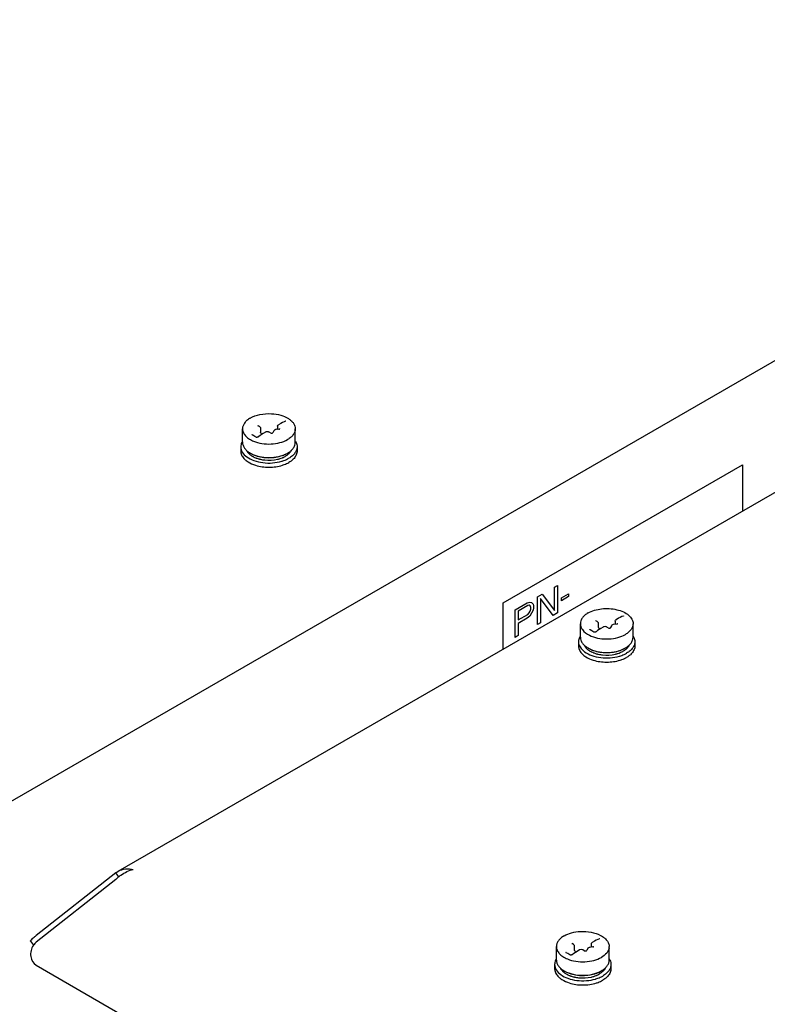
# Model space of a CAD drawing. Units: inches. Extents: x 0 to 486, y 0 to 314.
# Drawn here: x 363 to 367, y 270 to 276 of the extents above; entities that cross this region are included whole.
import ezdxf

# ---------------------------------------------------------------- set-up
doc = ezdxf.new("R2010")
doc.units = ezdxf.units.IN
doc.header["$LTSCALE"] = 26.714286
doc.header["$MEASUREMENT"] = 0
doc.linetypes.add('PHANTOM', pattern=[0.8, 0.45, -0.05, 0.1, -0.05, 0.1, -0.05])
doc.layers.get('0').update_dxf_attribs({"linetype": 'CONTINUOUS'})
doc.layers.add('DATUM_CURVE', color=7, linetype='CONTINUOUS')

msp = doc.modelspace()

# ---------------------------------------------------------------- linework, layer by layer
at = {"color": 3, "linetype": 'CONTINUOUS'}
for p, q in [((362.0339, 270.6208), (370.5417, 275.5327)), ((363.2805, 270.5733), (371.4102, 275.2669)), ((363.2668, 270.5638), (363.2805, 270.5733)), ((363.2668, 270.5638), (362.8037, 270.1992)), ((363.2668, 270.5249), (362.8037, 270.1604)), ((362.802, 270.0258), (369.127, 266.3741))]:
    msp.add_line(p, q, dxfattribs=at)
at = {"color": 7, "linetype": 'CONTINUOUS'}
for p, q in [((364.0939, 273.1675), (364.0949, 273.1668)), ((364.1027, 273.1623), (364.0949, 273.1668)), ((364.1082, 273.1541), (364.1082, 273.1283)), ((364.2066, 273.151), (364.2044, 273.1463)), ((364.2066, 273.151), (364.2067, 273.1511)), ((364.207, 273.165), (364.207, 273.1467)), ((364.2264, 273.1813), (364.2124, 273.1732)), ((364.2359, 273.1865), (364.2264, 273.1813)), ((364.2559, 273.195), (364.2549, 273.1945)), ((364.004, 273.0711), (364.004, 273.1497)), ((364.0705, 273.1087), (364.0609, 273.114)), ((364.1044, 273.1094), (364.0955, 273.1025)), ((364.1143, 273.1162), (364.1044, 273.1094)), ((364.1084, 273.1291), (364.1082, 273.1294)), ((364.1093, 273.128), (364.1084, 273.1291)), ((364.1095, 273.1277), (364.1093, 273.128)), ((364.1238, 273.1221), (364.1143, 273.1162)), ((364.1143, 273.1162), (364.1143, 273.118)), ((364.1378, 273.1301), (364.1238, 273.1221)), ((364.1662, 273.1256), (364.1584, 273.1301)), ((364.1855, 273.1376), (364.1805, 273.127)), ((364.1878, 273.1407), (364.1859, 273.1384)), ((364.2163, 273.1481), (364.1978, 273.1453)), ((364.2167, 273.1482), (364.2185, 273.1486)), ((364.3111, 273.0711), (364.3111, 273.1497)), ((363.9936, 273.0453), (363.9936, 273.0208)), ((364.3216, 273.0453), (364.3216, 273.0208)), ((365.9703, 271.9359), (365.9703, 272.0145)), ((366.0602, 272.0323), (366.0612, 272.0316)), ((366.069, 272.0271), (366.0612, 272.0316)), ((366.0744, 272.0189), (366.0744, 271.9931)), ((366.154, 272.0055), (366.1522, 272.0032)), ((366.1825, 272.0129), (366.1641, 272.0101)), ((366.1729, 272.0158), (366.1707, 272.0111)), ((366.1729, 272.0158), (366.1729, 272.0159)), ((366.1733, 272.0298), (366.1733, 272.0115)), ((366.1926, 272.0461), (366.1787, 272.038)), ((366.183, 272.013), (366.1848, 272.0134)), ((366.2022, 272.0513), (366.1926, 272.0461)), ((366.2222, 272.0598), (366.2211, 272.0593)), ((366.2774, 271.9359), (366.2774, 272.0145)), ((366.0367, 271.9735), (366.0272, 271.9788)), ((366.0707, 271.9742), (366.0618, 271.9673)), ((366.0805, 271.981), (366.0707, 271.9742)), ((366.0746, 271.9939), (366.0744, 271.9942)), ((366.0755, 271.9928), (366.0746, 271.9939)), ((366.0757, 271.9925), (366.0755, 271.9928)), ((366.0901, 271.9869), (366.0805, 271.981)), ((366.0805, 271.981), (366.0805, 271.9828)), ((366.104, 271.9949), (366.0901, 271.9869)), ((366.1325, 271.9904), (366.1247, 271.9949)), ((366.1517, 272.0024), (366.1468, 271.9918)), ((365.9599, 271.9101), (365.9599, 271.8856)), ((366.2878, 271.9101), (366.2878, 271.8856)), ((363.2838, 270.5395), (363.2668, 270.5638)), ((366.063, 270.1708), (366.0534, 270.1656)), ((366.083, 270.1793), (366.0819, 270.1788)), ((362.7705, 270.1649), (362.7867, 270.1418)), ((365.8311, 270.0554), (365.8311, 270.134)), ((365.921, 270.1519), (365.922, 270.1511)), ((365.9298, 270.1466), (365.922, 270.1511)), ((365.9352, 270.1384), (365.9352, 270.1127)), ((365.9354, 270.1134), (365.9352, 270.1137)), ((365.9363, 270.1123), (365.9354, 270.1134)), ((365.9365, 270.112), (365.9363, 270.1123)), ((365.9648, 270.1145), (365.9509, 270.1064)), ((365.9933, 270.1099), (365.9855, 270.1145)), ((366.0126, 270.1219), (366.0076, 270.1113)), ((366.0148, 270.125), (366.013, 270.1227)), ((366.0433, 270.1324), (366.0249, 270.1296)), ((366.0337, 270.1353), (366.0315, 270.1306)), ((366.0337, 270.1353), (366.0337, 270.1355)), ((366.0341, 270.1493), (366.0341, 270.131)), ((366.0534, 270.1656), (366.0395, 270.1576)), ((366.0438, 270.1325), (366.0456, 270.133)), ((366.1382, 270.0554), (366.1382, 270.134)), ((365.8975, 270.093), (365.888, 270.0983)), ((365.9315, 270.0937), (365.9226, 270.0869)), ((365.9414, 270.1005), (365.9315, 270.0937)), ((365.9509, 270.1064), (365.9414, 270.1005)), ((365.9414, 270.1005), (365.9414, 270.1024)), ((365.8207, 270.0296), (365.8207, 270.0051)), ((366.1486, 270.0296), (366.1486, 270.0051))]:
    msp.add_line(p, q, dxfattribs=at)
for points in [[(364.2549, 273.1945), (364.246, 273.1911), (364.2359, 273.1865)], [(364.0609, 273.114), (364.0603, 273.1144), (364.0597, 273.1151), (364.0595, 273.1158)], [(364.0834, 273.101), (364.0762, 273.1054), (364.0705, 273.1087)], [(364.086, 273.1001), (364.0842, 273.1006), (364.0834, 273.101)], [(364.0955, 273.1025), (364.0946, 273.1019), (364.0927, 273.1009), (364.0904, 273.1002), (364.0881, 273.0999), (364.086, 273.1001)], [(364.113, 273.1229), (364.111, 273.1259), (364.1095, 273.1277)], [(364.1143, 273.118), (364.1142, 273.1195), (364.113, 273.1229)], [(366.2211, 272.0593), (366.2122, 272.0559), (366.2022, 272.0513)], [(366.0272, 271.9788), (366.0266, 271.9792), (366.026, 271.9799), (366.0258, 271.9806)], [(366.0496, 271.9658), (366.0424, 271.9702), (366.0367, 271.9735)], [(366.0522, 271.9649), (366.0504, 271.9654), (366.0496, 271.9658)], [(366.0618, 271.9673), (366.0609, 271.9667), (366.0589, 271.9657), (366.0567, 271.965), (366.0544, 271.9647), (366.0522, 271.9649)], [(366.0792, 271.9877), (366.0773, 271.9907), (366.0757, 271.9925)], [(366.0805, 271.9828), (366.0804, 271.9843), (366.0792, 271.9877)], [(366.0819, 270.1788), (366.073, 270.1754), (366.063, 270.1708)], [(365.94, 270.1072), (365.9381, 270.1102), (365.9365, 270.112)], [(365.888, 270.0983), (365.8874, 270.0987), (365.8868, 270.0994), (365.8866, 270.1001)], [(365.9104, 270.0853), (365.9033, 270.0897), (365.8975, 270.093)], [(365.913, 270.0844), (365.9112, 270.0849), (365.9104, 270.0853)], [(365.9226, 270.0869), (365.9217, 270.0862), (365.9197, 270.0852), (365.9175, 270.0845), (365.9152, 270.0843), (365.913, 270.0844)], [(365.9414, 270.1023), (365.9412, 270.1039), (365.94, 270.1072)]]:
    msp.add_lwpolyline(points, dxfattribs=at)
for centre, radius, start, end in [((364.0557, 273.1497), 0.0517, 180.02414, 189.07813), ((364.1458, 273.1161), 0.0161, 113.91111, 119.92287), ((364.1468, 273.1141), 0.0184, 108.46253, 113.93042), ((364.1494, 273.1141), 0.0184, 66.07284, 71.63575), ((364.1504, 273.1161), 0.0161, 60.07733, 66.09052), ((364.1941, 273.1336), 0.00953, 149.5052, 155.0783), ((364.214, 273.1628), 0.0148, 278.79181, 280.50798), ((364.1228, 273.1363), 0.1476, 240.0031, 241.2354), ((364.1296, 273.1078), 0.1361, 241.35068, 242.74868), ((364.132, 273.1124), 0.1412, 242.74736, 243.94552), ((364.1366, 273.122), 0.1519, 243.97487, 247.55294), ((364.1888, 273.102), 0.1294, 299.00523, 299.99692), ((364.1926, 273.1358), 0.1471, 298.78282, 299.99562), ((364.0962, 273.055), 0.1147, 228.22707, 231.5527), ((364.1516, 273.1652), 0.1977, 255.09168, 256.3041), ((364.1528, 273.1698), 0.2024, 256.30356, 257.43112), ((364.1636, 273.1649), 0.1974, 282.97973, 285.74521), ((364.1683, 273.1776), 0.2259, 286.36074, 286.91369), ((364.219, 273.0549), 0.1146, 308.44468, 311.77217), ((366.1803, 272.0276), 0.0148, 278.79181, 280.50798), ((366.1121, 271.9809), 0.0161, 113.91111, 119.92287), ((366.113, 271.9789), 0.0184, 108.46253, 113.93042), ((366.1157, 271.9789), 0.0184, 66.07284, 71.63575), ((366.1166, 271.9809), 0.0161, 60.07733, 66.09052), ((366.1604, 271.9984), 0.00953, 149.5052, 155.0783), ((366.0625, 271.9198), 0.1147, 228.22707, 231.5527), ((366.0891, 272.0011), 0.1476, 240.0031, 241.2354), ((366.0958, 271.9726), 0.1361, 241.35068, 242.74868), ((366.0982, 271.9772), 0.1412, 242.74736, 243.94552), ((366.1028, 271.9868), 0.1519, 243.97487, 247.55294), ((366.1179, 272.03), 0.1977, 255.09168, 256.3041), ((366.119, 272.0346), 0.2024, 256.30356, 257.43112), ((366.1299, 272.0297), 0.1974, 282.97973, 285.74521), ((366.1551, 271.9668), 0.1294, 299.00523, 299.99692), ((366.1589, 272.0006), 0.1471, 298.78282, 299.99562), ((366.1852, 271.9197), 0.1146, 308.44468, 311.77217), ((366.1346, 272.0424), 0.2259, 286.36074, 286.91369), ((365.9729, 270.1005), 0.0161, 113.91111, 119.92287), ((365.9738, 270.0984), 0.0184, 108.46253, 113.93042), ((365.9765, 270.0984), 0.0184, 66.07284, 71.63575), ((365.9774, 270.1005), 0.0161, 60.07733, 66.09052), ((366.0212, 270.1179), 0.00953, 149.5052, 155.0783), ((366.0411, 270.1471), 0.0148, 278.79181, 280.50798), ((366.0865, 270.1341), 0.0517, 350.9218, 359.9759), ((365.9233, 270.0393), 0.1147, 228.22707, 231.5527), ((365.9499, 270.1206), 0.1476, 240.0031, 241.2354), ((365.9567, 270.0921), 0.1361, 241.35068, 242.74868), ((365.959, 270.0967), 0.1412, 242.74736, 243.94552), ((365.9636, 270.1063), 0.1519, 243.97487, 247.55294), ((365.9787, 270.1495), 0.1977, 255.09168, 256.3041), ((365.9798, 270.1541), 0.2024, 256.30356, 257.43112), ((365.9907, 270.1492), 0.1974, 282.97973, 285.74521), ((365.9954, 270.1619), 0.2259, 286.36074, 286.91369), ((366.0159, 270.0863), 0.1294, 299.00523, 299.99692), ((366.0197, 270.1202), 0.1471, 298.78282, 299.99562), ((366.0461, 270.0393), 0.1146, 308.44468, 311.77217)]:
    msp.add_arc(centre, radius, start, end, dxfattribs=at)
at = {"color": 3, "linetype": 'CONTINUOUS'}
for centre, radius, start, end in [((363.439, 270.3532), 0.2432, 127.75932, 135.08532), ((363.4354, 270.3578), 0.2374, 125.8374, 127.76048), ((362.9252, 270.0293), 0.2084, 131.85467, 133.30786)]:
    msp.add_arc(centre, radius, start, end, dxfattribs=at)
at = {"color": 7, "linetype": 'CONTINUOUS'}
for points, knots in [([(364.049, 273.2124), (364.0423, 273.2085), (364.03, 273.2001), (364.0154, 273.1847), (364.0062, 273.1678), (364.004, 273.1556), (364.004, 273.1497)], [0, 0, 0, 0, 0.289808, 0.549049, 0.782229, 1, 1, 1, 1]), ([(364.049, 273.2124), (364.0664, 273.2224), (364.1071, 273.2363), (364.1496, 273.2392), (364.1717, 273.238)], [0, 0, 0, 0, 0.474762, 1, 1, 1, 1]), ([(364.1717, 273.238), (364.19, 273.237), (364.2246, 273.2316), (364.2639, 273.2155), (364.2881, 273.1974), (364.3011, 273.1827), (364.3092, 273.1666), (364.3111, 273.1552), (364.3111, 273.1497)], [0, 0, 0, 0, 0.307272, 0.581726, 0.701812, 0.809848, 0.907841, 1, 1, 1, 1]), ([(364.0934, 273.1682), (364.0934, 273.1683), (364.0936, 273.1677), (364.0937, 273.1677), (364.0939, 273.1675)], [0, 0, 0, 0, 0.149625, 1, 1, 1, 1]), ([(364.1027, 273.1623), (364.1042, 273.1614), (364.107, 273.1592), (364.1082, 273.1557), (364.1082, 273.1541)], [0, 0, 0, 0, 0.511343, 1, 1, 1, 1]), ([(364.207, 273.165), (364.207, 273.1667), (364.2082, 273.1701), (364.2109, 273.1724), (364.2124, 273.1732)], [0, 0, 0, 0, 0.488635, 1, 1, 1, 1]), ([(364.2185, 273.1486), (364.2191, 273.1488), (364.2201, 273.1492), (364.2212, 273.1502), (364.2216, 273.1503), (364.2217, 273.1509), (364.2217, 273.1508)], [0, 0, 0, 0, 0.473515, 0.809006, 0.971797, 1, 1, 1, 1]), ([(364.0047, 273.1416), (364.0057, 273.1351), (364.0106, 273.1218), (364.0244, 273.1043), (364.044, 273.0891), (364.0596, 273.0812), (364.0681, 273.0777)], [0, 0, 0, 0, 0.210139, 0.442866, 0.705889, 1, 1, 1, 1]), ([(364.1662, 273.1256), (364.1688, 273.1242), (364.1736, 273.1237), (364.1784, 273.1251), (364.1803, 273.1263), (364.1805, 273.127)], [0, 0, 0, 0, 0.589331, 0.865822, 1, 1, 1, 1]), ([(364.1978, 273.1453), (364.1969, 273.1451), (364.1932, 273.1443), (364.1897, 273.1426), (364.1878, 273.1407)], [0, 0, 0, 0, 0.267987, 1, 1, 1, 1]), ([(364.3111, 273.1497), (364.3111, 273.1439), (364.309, 273.1317), (364.2997, 273.1147), (364.2851, 273.0994), (364.2729, 273.0909), (364.2662, 273.087)], [0, 0, 0, 0, 0.217771, 0.450951, 0.710192, 1, 1, 1, 1]), ([(364.0037, 273.0779), (364.0021, 273.0754), (363.9965, 273.0654), (363.9936, 273.0537), (363.9936, 273.0453)], [0, 0, 0, 0, 0.263375, 1, 1, 1, 1]), ([(363.9936, 273.0453), (363.9936, 273.0345), (364.0013, 273.0108), (364.0187, 272.994), (364.029, 272.9865)], [0, 0, 0, 0, 0.459258, 1, 1, 1, 1]), ([(364.004, 273.0711), (364.004, 273.0653), (364.0062, 273.0531), (364.0154, 273.0361), (364.03, 273.0208), (364.0423, 273.0123), (364.049, 273.0085)], [0, 0, 0, 0, 0.217772, 0.45095, 0.7102, 1, 1, 1, 1]), ([(364.0681, 273.0777), (364.0836, 273.0713), (364.1174, 273.0623), (364.1698, 273.0596), (364.2209, 273.067), (364.2524, 273.0791), (364.2662, 273.087)], [0, 0, 0, 0, 0.246593, 0.509312, 0.767051, 1, 1, 1, 1]), ([(364.2662, 273.0085), (364.2729, 273.0123), (364.2851, 273.0208), (364.2997, 273.0361), (364.309, 273.0531), (364.3111, 273.0653), (364.3111, 273.0711)], [0, 0, 0, 0, 0.289802, 0.549041, 0.782225, 1, 1, 1, 1]), ([(364.3216, 273.0453), (364.3216, 273.039), (364.3193, 273.026), (364.3094, 273.0079), (364.2938, 272.9915), (364.2807, 272.9825), (364.2735, 272.9783)], [0, 0, 0, 0, 0.217771, 0.450953, 0.71019, 1, 1, 1, 1]), ([(364.3115, 273.0779), (364.3131, 273.0754), (364.3187, 273.0654), (364.3216, 273.0537), (364.3216, 273.0453)], [0, 0, 0, 0, 0.263371, 1, 1, 1, 1]), ([(363.9936, 273.0208), (363.9936, 273.0133), (363.997, 272.9974), (364.006, 272.984), (364.0115, 272.9778)], [0, 0, 0, 0, 0.476576, 1, 1, 1, 1]), ([(364.0271, 273.024), (364.028, 273.022), (364.0325, 273.014), (364.0388, 273.0071), (364.0441, 273.0024)], [0, 0, 0, 0, 0.23525, 1, 1, 1, 1]), ([(364.029, 272.9865), (364.0416, 272.9773), (364.0721, 272.9624), (364.1232, 272.9509), (364.178, 272.9495), (364.2145, 272.9558), (364.2319, 272.9609)], [0, 0, 0, 0, 0.22308, 0.476089, 0.741861, 1, 1, 1, 1]), ([(364.0441, 273.0024), (364.0455, 273.0011), (364.0519, 272.9959), (364.0589, 272.9914), (364.0644, 272.9884)], [0, 0, 0, 0, 0.238357, 1, 1, 1, 1]), ([(364.0518, 273.0069), (364.067, 272.9985), (364.1019, 272.9863), (364.1576, 272.9805), (364.2133, 272.9863), (364.2482, 272.9986), (364.2634, 273.0069)], [0, 0, 0, 0, 0.238028, 0.500027, 0.76201, 1, 1, 1, 1]), ([(364.0518, 273.0068), (364.0539, 273.0057), (364.0626, 273.0009), (364.0717, 272.997), (364.0788, 272.9945)], [0, 0, 0, 0, 0.240521, 1, 1, 1, 1]), ([(364.0786, 272.9816), (364.0803, 272.9809), (364.0876, 272.978), (364.0951, 272.9757), (364.1008, 272.9742)], [0, 0, 0, 0, 0.243726, 1, 1, 1, 1]), ([(364.0788, 272.9945), (364.1039, 272.9855), (364.1577, 272.9776), (364.2115, 272.9856), (364.2365, 272.9946)], [0, 0, 0, 0, 0.50007, 1, 1, 1, 1]), ([(364.2172, 272.9749), (364.2188, 272.9754), (364.2253, 272.9773), (364.2317, 272.9796), (364.2363, 272.9815)], [0, 0, 0, 0, 0.255398, 1, 1, 1, 1]), ([(364.234, 272.9615), (364.2376, 272.9626), (364.2512, 272.9671), (364.2644, 272.973), (364.2735, 272.9783)], [0, 0, 0, 0, 0.261571, 1, 1, 1, 1]), ([(364.2364, 272.9815), (364.2377, 272.9821), (364.2429, 272.9843), (364.2479, 272.9868), (364.2515, 272.9888)], [0, 0, 0, 0, 0.256168, 1, 1, 1, 1]), ([(364.2365, 272.9946), (364.2389, 272.9954), (364.2481, 272.9989), (364.2571, 273.0032), (364.2634, 273.0068)], [0, 0, 0, 0, 0.259352, 1, 1, 1, 1]), ([(364.2727, 273.0038), (364.2713, 273.0026), (364.2653, 272.9974), (364.2587, 272.9929), (364.2535, 272.9899)], [0, 0, 0, 0, 0.238491, 1, 1, 1, 1]), ([(364.2886, 273.0251), (364.2878, 273.0232), (364.2836, 273.0153), (364.2777, 273.0085), (364.2727, 273.0038)], [0, 0, 0, 0, 0.235843, 1, 1, 1, 1]), ([(364.3216, 273.0208), (364.3216, 273.0133), (364.3181, 272.9974), (364.3092, 272.984), (364.3037, 272.9778)], [0, 0, 0, 0, 0.476575, 1, 1, 1, 1]), ([(364.0249, 272.9652), (364.0286, 272.9623), (364.0451, 272.9507), (364.0639, 272.9425), (364.0787, 272.9378)], [0, 0, 0, 0, 0.230878, 1, 1, 1, 1]), ([(364.0787, 272.9378), (364.104, 272.9298), (364.1576, 272.9225), (364.2111, 272.9298), (364.2365, 272.9378)], [0, 0, 0, 0, 0.500001, 1, 1, 1, 1]), ([(364.1087, 272.9722), (364.1168, 272.9704), (364.1496, 272.9651), (364.1836, 272.9669), (364.2079, 272.9725)], [0, 0, 0, 0, 0.248094, 1, 1, 1, 1]), ([(364.2365, 272.9378), (364.2398, 272.9389), (364.2526, 272.9433), (364.2649, 272.9489), (364.2735, 272.9539)], [0, 0, 0, 0, 0.261065, 1, 1, 1, 1]), ([(364.2902, 272.9652), (364.289, 272.9642), (364.2836, 272.9601), (364.2779, 272.9564), (364.2735, 272.9539)], [0, 0, 0, 0, 0.242276, 1, 1, 1, 1]), ([(366.0153, 272.0772), (366.0085, 272.0733), (365.9963, 272.0649), (365.9817, 272.0495), (365.9725, 272.0326), (365.9703, 272.0204), (365.9703, 272.0145)], [0, 0, 0, 0, 0.289808, 0.549049, 0.782229, 1, 1, 1, 1]), ([(366.0153, 272.0772), (366.039, 272.0909), (366.0958, 272.1063), (366.1538, 272.1033), (366.1826, 272.0964)], [0, 0, 0, 0, 0.480767, 1, 1, 1, 1]), ([(366.1826, 272.0964), (366.1958, 272.0933), (366.2203, 272.0851), (366.2511, 272.0663), (366.272, 272.0425), (366.2774, 272.0234), (366.2774, 272.0145)], [0, 0, 0, 0, 0.305789, 0.574047, 0.801351, 1, 1, 1, 1]), ([(365.9703, 272.0145), (365.9703, 272.0087), (365.9725, 271.9965), (365.9783, 271.9857), (365.982, 271.9806)], [0, 0, 0, 0, 0.482924, 1, 1, 1, 1]), ([(366.0597, 272.033), (366.0597, 272.0331), (366.0598, 272.0325), (366.06, 272.0325), (366.0602, 272.0323)], [0, 0, 0, 0, 0.149625, 1, 1, 1, 1]), ([(366.069, 272.0271), (366.0705, 272.0262), (366.0732, 272.024), (366.0744, 272.0205), (366.0744, 272.0189)], [0, 0, 0, 0, 0.511343, 1, 1, 1, 1]), ([(366.1641, 272.0101), (366.1631, 272.0099), (366.1595, 272.0091), (366.156, 272.0074), (366.154, 272.0055)], [0, 0, 0, 0, 0.267987, 1, 1, 1, 1]), ([(366.1733, 272.0298), (366.1733, 272.0315), (366.1744, 272.0349), (366.1772, 272.0372), (366.1787, 272.038)], [0, 0, 0, 0, 0.488635, 1, 1, 1, 1]), ([(366.1848, 272.0134), (366.1854, 272.0136), (366.1864, 272.014), (366.1874, 272.015), (366.1879, 272.0151), (366.188, 272.0157), (366.188, 272.0156)], [0, 0, 0, 0, 0.473515, 0.809006, 0.971797, 1, 1, 1, 1]), ([(366.2774, 272.0145), (366.2774, 272.0087), (366.2752, 271.9965), (366.266, 271.9795), (366.2514, 271.9641), (366.2392, 271.9557), (366.2324, 271.9518)], [0, 0, 0, 0, 0.217771, 0.450951, 0.710192, 1, 1, 1, 1]), ([(365.982, 271.9806), (365.9848, 271.9767), (365.9992, 271.9602), (366.0187, 271.949), (366.0343, 271.9425)], [0, 0, 0, 0, 0.223007, 1, 1, 1, 1]), ([(366.0343, 271.9425), (366.0498, 271.9361), (366.0837, 271.9271), (366.1361, 271.9244), (366.1871, 271.9318), (366.2187, 271.9439), (366.2324, 271.9518)], [0, 0, 0, 0, 0.246593, 0.509312, 0.767051, 1, 1, 1, 1]), ([(366.1325, 271.9904), (366.1351, 271.9889), (366.1399, 271.9885), (366.1446, 271.9899), (366.1465, 271.9911), (366.1468, 271.9918)], [0, 0, 0, 0, 0.589331, 0.865822, 1, 1, 1, 1]), ([(365.97, 271.9427), (365.9683, 271.9402), (365.9627, 271.9302), (365.9599, 271.9185), (365.9599, 271.9101)], [0, 0, 0, 0, 0.263375, 1, 1, 1, 1]), ([(365.9599, 271.9101), (365.9599, 271.8993), (365.9675, 271.8756), (365.985, 271.8588), (365.9953, 271.8513)], [0, 0, 0, 0, 0.459258, 1, 1, 1, 1]), ([(365.9703, 271.9359), (365.9703, 271.9301), (365.9725, 271.9179), (365.9817, 271.9009), (365.9963, 271.8856), (366.0085, 271.8771), (366.0153, 271.8732)], [0, 0, 0, 0, 0.217772, 0.45095, 0.7102, 1, 1, 1, 1]), ([(365.9933, 271.8888), (365.9943, 271.8868), (365.9988, 271.8788), (366.0051, 271.8718), (366.0103, 271.8672)], [0, 0, 0, 0, 0.23525, 1, 1, 1, 1]), ([(366.2324, 271.8732), (366.2392, 271.8771), (366.2514, 271.8856), (366.266, 271.9009), (366.2752, 271.9179), (366.2774, 271.9301), (366.2774, 271.9359)], [0, 0, 0, 0, 0.289802, 0.549041, 0.782225, 1, 1, 1, 1]), ([(366.2549, 271.8899), (366.254, 271.888), (366.2498, 271.8801), (366.2439, 271.8733), (366.2389, 271.8686)], [0, 0, 0, 0, 0.235843, 1, 1, 1, 1]), ([(366.2878, 271.9101), (366.2878, 271.9038), (366.2855, 271.8908), (366.2756, 271.8727), (366.26, 271.8563), (366.247, 271.8473), (366.2398, 271.8431)], [0, 0, 0, 0, 0.217771, 0.450953, 0.71019, 1, 1, 1, 1]), ([(366.2777, 271.9427), (366.2794, 271.9402), (366.285, 271.9302), (366.2878, 271.9185), (366.2878, 271.9101)], [0, 0, 0, 0, 0.263371, 1, 1, 1, 1]), ([(365.9599, 271.8856), (365.9599, 271.8781), (365.9633, 271.8622), (365.9723, 271.8488), (365.9777, 271.8426)], [0, 0, 0, 0, 0.476576, 1, 1, 1, 1]), ([(365.9953, 271.8513), (366.0079, 271.8421), (366.0384, 271.8272), (366.0895, 271.8157), (366.1443, 271.8143), (366.1808, 271.8206), (366.1982, 271.8257)], [0, 0, 0, 0, 0.22308, 0.476089, 0.741861, 1, 1, 1, 1]), ([(366.0103, 271.8672), (366.0118, 271.8659), (366.0181, 271.8607), (366.0251, 271.8562), (366.0306, 271.8532)], [0, 0, 0, 0, 0.238357, 1, 1, 1, 1]), ([(366.018, 271.8717), (366.0333, 271.8633), (366.0682, 271.8511), (366.1239, 271.8453), (366.1795, 271.8511), (366.2145, 271.8634), (366.2297, 271.8717)], [0, 0, 0, 0, 0.238028, 0.500027, 0.76201, 1, 1, 1, 1]), ([(366.0181, 271.8716), (366.0201, 271.8705), (366.0288, 271.8657), (366.038, 271.8618), (366.0451, 271.8593)], [0, 0, 0, 0, 0.240521, 1, 1, 1, 1]), ([(366.0448, 271.8464), (366.0466, 271.8457), (366.0539, 271.8428), (366.0613, 271.8405), (366.067, 271.8389)], [0, 0, 0, 0, 0.243726, 1, 1, 1, 1]), ([(366.0451, 271.8593), (366.0702, 271.8503), (366.1239, 271.8424), (366.1777, 271.8504), (366.2028, 271.8594)], [0, 0, 0, 0, 0.50007, 1, 1, 1, 1]), ([(366.075, 271.837), (366.083, 271.8352), (366.1158, 271.8299), (366.1498, 271.8317), (366.1742, 271.8373)], [0, 0, 0, 0, 0.248094, 1, 1, 1, 1]), ([(366.1834, 271.8397), (366.1851, 271.8402), (366.1916, 271.8421), (366.1979, 271.8444), (366.2026, 271.8463)], [0, 0, 0, 0, 0.255398, 1, 1, 1, 1]), ([(366.2003, 271.8263), (366.2038, 271.8274), (366.2175, 271.8319), (366.2306, 271.8378), (366.2398, 271.8431)], [0, 0, 0, 0, 0.261571, 1, 1, 1, 1]), ([(366.2027, 271.8463), (366.204, 271.8469), (366.2091, 271.8491), (366.2142, 271.8516), (366.2178, 271.8536)], [0, 0, 0, 0, 0.256168, 1, 1, 1, 1]), ([(366.2028, 271.8594), (366.2052, 271.8602), (366.2144, 271.8637), (366.2233, 271.868), (366.2296, 271.8716)], [0, 0, 0, 0, 0.259352, 1, 1, 1, 1]), ([(366.2389, 271.8686), (366.2376, 271.8674), (366.2316, 271.8622), (366.225, 271.8577), (366.2197, 271.8547)], [0, 0, 0, 0, 0.238491, 1, 1, 1, 1]), ([(366.2878, 271.8856), (366.2878, 271.8781), (366.2844, 271.8622), (366.2754, 271.8488), (366.2699, 271.8426)], [0, 0, 0, 0, 0.476575, 1, 1, 1, 1]), ([(365.9912, 271.83), (365.9948, 271.8271), (366.0114, 271.8155), (366.0302, 271.8073), (366.045, 271.8026)], [0, 0, 0, 0, 0.230878, 1, 1, 1, 1]), ([(366.045, 271.8026), (366.0703, 271.7946), (366.1238, 271.7873), (366.1774, 271.7946), (366.2027, 271.8026)], [0, 0, 0, 0, 0.500001, 1, 1, 1, 1]), ([(366.2027, 271.8026), (366.2061, 271.8037), (366.2188, 271.8081), (366.2312, 271.8137), (366.2398, 271.8187)], [0, 0, 0, 0, 0.261065, 1, 1, 1, 1]), ([(366.2565, 271.83), (366.2552, 271.829), (366.2499, 271.8249), (366.2442, 271.8212), (366.2398, 271.8187)], [0, 0, 0, 0, 0.242276, 1, 1, 1, 1]), ([(365.8761, 270.1967), (365.8693, 270.1928), (365.8571, 270.1844), (365.8425, 270.1691), (365.8333, 270.1521), (365.8311, 270.1399), (365.8311, 270.134)], [0, 0, 0, 0, 0.289808, 0.549049, 0.782229, 1, 1, 1, 1]), ([(365.8761, 270.1967), (365.8896, 270.2045), (365.9206, 270.2165), (365.9533, 270.2214), (365.9706, 270.2223)], [0, 0, 0, 0, 0.474816, 1, 1, 1, 1]), ([(365.9706, 270.2223), (365.9916, 270.2234), (366.0321, 270.2209), (366.0792, 270.2059), (366.1091, 270.187), (366.1254, 270.1711), (366.1358, 270.1532), (366.1382, 270.1402), (366.1382, 270.134)], [0, 0, 0, 0, 0.304572, 0.583074, 0.704965, 0.813465, 0.910255, 1, 1, 1, 1]), ([(365.8311, 270.134), (365.8311, 270.127), (365.8344, 270.1119), (365.8479, 270.0919), (365.8688, 270.0746), (365.8858, 270.0659), (365.8952, 270.062)], [0, 0, 0, 0, 0.209117, 0.439025, 0.701893, 1, 1, 1, 1]), ([(365.9205, 270.1525), (365.9205, 270.1526), (365.9206, 270.152), (365.9208, 270.152), (365.921, 270.1519)], [0, 0, 0, 0, 0.149625, 1, 1, 1, 1]), ([(365.9298, 270.1466), (365.9313, 270.1457), (365.934, 270.1435), (365.9352, 270.14), (365.9352, 270.1384)], [0, 0, 0, 0, 0.511343, 1, 1, 1, 1]), ([(365.9933, 270.1099), (365.9959, 270.1085), (366.0007, 270.1081), (366.0055, 270.1094), (366.0073, 270.1107), (366.0076, 270.1113)], [0, 0, 0, 0, 0.589331, 0.865822, 1, 1, 1, 1]), ([(366.0249, 270.1296), (366.0239, 270.1294), (366.0203, 270.1286), (366.0168, 270.1269), (366.0148, 270.125)], [0, 0, 0, 0, 0.267987, 1, 1, 1, 1]), ([(366.0341, 270.1493), (366.0341, 270.151), (366.0353, 270.1544), (366.038, 270.1567), (366.0395, 270.1576)], [0, 0, 0, 0, 0.488635, 1, 1, 1, 1]), ([(366.0456, 270.133), (366.0462, 270.1332), (366.0472, 270.1335), (366.0483, 270.1345), (366.0487, 270.1347), (366.0488, 270.1352), (366.0488, 270.1351)], [0, 0, 0, 0, 0.473515, 0.809006, 0.971797, 1, 1, 1, 1]), ([(366.1375, 270.1259), (366.1358, 270.1152), (366.1242, 270.0927), (366.1046, 270.0779), (366.0932, 270.0714)], [0, 0, 0, 0, 0.452877, 1, 1, 1, 1]), ([(365.8308, 270.0623), (365.8291, 270.0597), (365.8235, 270.0497), (365.8207, 270.038), (365.8207, 270.0296)], [0, 0, 0, 0, 0.263375, 1, 1, 1, 1]), ([(365.8311, 270.0554), (365.8311, 270.0496), (365.8333, 270.0374), (365.8425, 270.0204), (365.8571, 270.0051), (365.8693, 269.9967), (365.8761, 269.9928)], [0, 0, 0, 0, 0.217772, 0.45095, 0.7102, 1, 1, 1, 1]), ([(365.8952, 270.062), (365.9106, 270.0556), (365.9445, 270.0467), (365.9969, 270.0439), (366.0479, 270.0513), (366.0795, 270.0634), (366.0932, 270.0714)], [0, 0, 0, 0, 0.246593, 0.509312, 0.767051, 1, 1, 1, 1]), ([(366.0932, 269.9928), (366.1, 269.9967), (366.1122, 270.0051), (366.1268, 270.0204), (366.136, 270.0374), (366.1382, 270.0496), (366.1382, 270.0554)], [0, 0, 0, 0, 0.289802, 0.549041, 0.782225, 1, 1, 1, 1]), ([(366.1385, 270.0623), (366.1402, 270.0597), (366.1458, 270.0497), (366.1486, 270.038), (366.1486, 270.0296)], [0, 0, 0, 0, 0.263371, 1, 1, 1, 1]), ([(365.8207, 270.0296), (365.8207, 270.0188), (365.8283, 269.9951), (365.8458, 269.9783), (365.8561, 269.9708)], [0, 0, 0, 0, 0.459258, 1, 1, 1, 1]), ([(365.8207, 270.0051), (365.8207, 269.9976), (365.8241, 269.9817), (365.8331, 269.9684), (365.8385, 269.9622)], [0, 0, 0, 0, 0.476576, 1, 1, 1, 1]), ([(365.8541, 270.0083), (365.8551, 270.0063), (365.8596, 269.9983), (365.8659, 269.9914), (365.8711, 269.9867)], [0, 0, 0, 0, 0.23525, 1, 1, 1, 1]), ([(366.1157, 270.0094), (366.1148, 270.0075), (366.1106, 269.9997), (366.1047, 269.9928), (366.0998, 269.9882)], [0, 0, 0, 0, 0.235843, 1, 1, 1, 1]), ([(366.1486, 270.0296), (366.1486, 270.0233), (366.1463, 270.0103), (366.1364, 269.9922), (366.1209, 269.9758), (366.1078, 269.9668), (366.1006, 269.9626)], [0, 0, 0, 0, 0.217771, 0.450953, 0.71019, 1, 1, 1, 1]), ([(366.1486, 270.0051), (366.1486, 269.9976), (366.1452, 269.9817), (366.1362, 269.9684), (366.1308, 269.9622)], [0, 0, 0, 0, 0.476575, 1, 1, 1, 1]), ([(365.852, 269.9495), (365.8556, 269.9466), (365.8722, 269.935), (365.891, 269.9268), (365.9058, 269.9221)], [0, 0, 0, 0, 0.230878, 1, 1, 1, 1]), ([(365.8561, 269.9708), (365.8687, 269.9616), (365.8992, 269.9467), (365.9503, 269.9352), (366.0051, 269.9338), (366.0416, 269.9401), (366.059, 269.9452)], [0, 0, 0, 0, 0.22308, 0.476089, 0.741861, 1, 1, 1, 1]), ([(365.8711, 269.9867), (365.8726, 269.9854), (365.879, 269.9802), (365.8859, 269.9757), (365.8914, 269.9727)], [0, 0, 0, 0, 0.238357, 1, 1, 1, 1]), ([(365.8788, 269.9912), (365.8941, 269.9828), (365.929, 269.9706), (365.9847, 269.9648), (366.0404, 269.9707), (366.0753, 269.9829), (366.0905, 269.9912)], [0, 0, 0, 0, 0.238028, 0.500027, 0.76201, 1, 1, 1, 1]), ([(365.8789, 269.9912), (365.8809, 269.99), (365.8896, 269.9852), (365.8988, 269.9813), (365.9059, 269.9788)], [0, 0, 0, 0, 0.240521, 1, 1, 1, 1]), ([(365.9056, 269.9659), (365.9074, 269.9652), (365.9147, 269.9623), (365.9221, 269.96), (365.9278, 269.9585)], [0, 0, 0, 0, 0.243726, 1, 1, 1, 1]), ([(365.9059, 269.9788), (365.931, 269.9698), (365.9848, 269.9619), (366.0385, 269.9699), (366.0636, 269.9789)], [0, 0, 0, 0, 0.50007, 1, 1, 1, 1]), ([(365.9358, 269.9565), (365.9438, 269.9547), (365.9766, 269.9495), (366.0107, 269.9512), (366.035, 269.9569)], [0, 0, 0, 0, 0.248094, 1, 1, 1, 1]), ([(366.0442, 269.9592), (366.0459, 269.9597), (366.0524, 269.9616), (366.0587, 269.9639), (366.0634, 269.9658)], [0, 0, 0, 0, 0.255398, 1, 1, 1, 1]), ([(366.0611, 269.9458), (366.0647, 269.9469), (366.0783, 269.9514), (366.0914, 269.9573), (366.1006, 269.9626)], [0, 0, 0, 0, 0.261571, 1, 1, 1, 1]), ([(366.0635, 269.9658), (366.0648, 269.9664), (366.0699, 269.9686), (366.075, 269.9711), (366.0786, 269.9731)], [0, 0, 0, 0, 0.256168, 1, 1, 1, 1]), ([(366.0636, 269.9789), (366.066, 269.9797), (366.0752, 269.9832), (366.0841, 269.9875), (366.0904, 269.9912)], [0, 0, 0, 0, 0.259352, 1, 1, 1, 1]), ([(366.0998, 269.9882), (366.0984, 269.9869), (366.0924, 269.9817), (366.0858, 269.9772), (366.0806, 269.9742)], [0, 0, 0, 0, 0.238491, 1, 1, 1, 1]), ([(366.1173, 269.9495), (366.116, 269.9485), (366.1107, 269.9444), (366.105, 269.9407), (366.1006, 269.9382)], [0, 0, 0, 0, 0.242276, 1, 1, 1, 1]), ([(365.9058, 269.9221), (365.9311, 269.9141), (365.9847, 269.9068), (366.0382, 269.9141), (366.0635, 269.9221)], [0, 0, 0, 0, 0.500001, 1, 1, 1, 1]), ([(366.0635, 269.9221), (366.0669, 269.9232), (366.0796, 269.9276), (366.092, 269.9332), (366.1006, 269.9382)], [0, 0, 0, 0, 0.261065, 1, 1, 1, 1])]:
    msp.add_open_spline(points, degree=3, knots=knots, dxfattribs=at)
for points in [[(364.1552, 273.1316), (364.1507, 273.1331), (364.1455, 273.1331), (364.1409, 273.1315)], [(364.2363, 272.9815), (364.2364, 272.9815), (364.2364, 272.9815), (364.2364, 272.9815)], [(364.0115, 272.9778), (364.0141, 272.9749), (364.0169, 272.9721), (364.0198, 272.9695)], [(364.3037, 272.9778), (364.3011, 272.9749), (364.2983, 272.9721), (364.2953, 272.9695)], [(366.1215, 271.9964), (366.117, 271.9979), (366.1117, 271.9979), (366.1072, 271.9963)], [(365.9777, 271.8426), (365.9804, 271.8397), (365.9832, 271.8369), (365.9861, 271.8343)], [(366.2026, 271.8463), (366.2026, 271.8463), (366.2026, 271.8463), (366.2027, 271.8463)], [(366.2699, 271.8426), (366.2673, 271.8397), (366.2645, 271.8369), (366.2616, 271.8343)], [(365.9823, 270.1159), (365.9778, 270.1174), (365.9725, 270.1174), (365.968, 270.1159)], [(365.8385, 269.9622), (365.8412, 269.9592), (365.844, 269.9564), (365.8469, 269.9538)], [(366.0634, 269.9658), (366.0634, 269.9658), (366.0634, 269.9658), (366.0635, 269.9658)], [(366.1308, 269.9622), (366.1281, 269.9592), (366.1253, 269.9564), (366.1224, 269.9538)]]:
    msp.add_open_spline(points, degree=3, dxfattribs=at)
at = {"color": 3, "linetype": 'CONTINUOUS'}
for points in [[(363.2806, 270.5733), (363.3059, 270.588), (363.3393, 270.5903), (363.3678, 270.5837)], [(363.2965, 270.5502), (363.3073, 270.558), (363.3188, 270.565), (363.3309, 270.5707)], [(363.3309, 270.5707), (363.3427, 270.5763), (363.3551, 270.5808), (363.3678, 270.5837)], [(362.7862, 270.1846), (362.7918, 270.1897), (362.7978, 270.1945), (362.8037, 270.1992)], [(362.8037, 270.1604), (362.7971, 270.1552), (362.7914, 270.1488), (362.7867, 270.1419)]]:
    msp.add_open_spline(points, degree=3, dxfattribs=at)
for points, knots in [([(362.7705, 270.1649), (362.7693, 270.1666), (362.7751, 270.1738), (362.7788, 270.1777), (362.7823, 270.181)], [0, 0, 0, 0, 0.293013, 1, 1, 1, 1]), ([(362.7867, 270.1419), (362.774, 270.1233), (362.7618, 270.0788), (362.7848, 270.0357), (362.802, 270.0258)], [0, 0, 0, 0, 0.530967, 1, 1, 1, 1])]:
    msp.add_open_spline(points, degree=3, knots=knots, dxfattribs=at)
at = {"layer": 'DATUM_CURVE', "color": 4, "linetype": 'PHANTOM'}
for p, q in [((365.5217, 272.1358), (366.9136, 272.9395)), ((366.9136, 272.9395), (366.9136, 272.6709)), ((365.8204, 272.2279), (365.8378, 272.238)), ((365.8378, 272.238), (365.8378, 272.0772)), ((365.7218, 272.171), (365.7479, 272.1861)), ((365.7479, 272.1861), (365.8204, 272.0911)), ((365.8204, 272.0911), (365.8204, 272.2279)), ((365.861, 272.1659), (365.9016, 272.1893)), ((365.9016, 272.1893), (365.9016, 272.1722)), ((365.5217, 271.8672), (365.5217, 272.1358)), ((365.5913, 272.0957), (365.6609, 272.1358)), ((365.6638, 272.1204), (365.6087, 272.0886)), ((365.6609, 272.1358), (365.6754, 272.1408)), ((365.6725, 272.122), (365.6638, 272.1204)), ((365.6783, 272.1185), (365.6725, 272.122)), ((365.6754, 272.1408), (365.687, 272.1372)), ((365.6812, 272.1099), (365.6783, 272.1185)), ((365.687, 272.1372), (365.6957, 272.1286)), ((365.6957, 272.1286), (365.6986, 272.12)), ((365.6986, 272.12), (365.6986, 272.1063)), ((365.7218, 272.0103), (365.7218, 272.171)), ((365.7392, 272.1605), (365.7392, 272.0203)), ((365.8117, 272.0622), (365.7392, 272.1605)), ((365.9016, 272.1722), (365.861, 272.1488)), ((365.861, 272.1488), (365.861, 272.1659)), ((365.5913, 271.9349), (365.5913, 272.0957)), ((365.6087, 272.0886), (365.6087, 272.0373)), ((365.6087, 272.0373), (365.6638, 272.0691)), ((365.6638, 272.0691), (365.6725, 272.0776)), ((365.6725, 272.0776), (365.6783, 272.0877)), ((365.687, 272.0757), (365.6754, 272.0587)), ((365.6783, 272.0877), (365.6812, 272.0997)), ((365.6812, 272.0997), (365.6812, 272.1099)), ((365.6957, 272.0944), (365.687, 272.0757)), ((365.6986, 272.1063), (365.6957, 272.0944)), ((365.8378, 272.0772), (365.8117, 272.0622)), ((365.6609, 272.0469), (365.6087, 272.0168)), ((365.6087, 272.0168), (365.6087, 271.945)), ((365.6754, 272.0587), (365.6609, 272.0469)), ((365.7392, 272.0203), (365.7218, 272.0103)), ((365.6087, 271.945), (365.5913, 271.9349))]:
    msp.add_line(p, q, dxfattribs=at)

doc.saveas('drawing.dxf')
